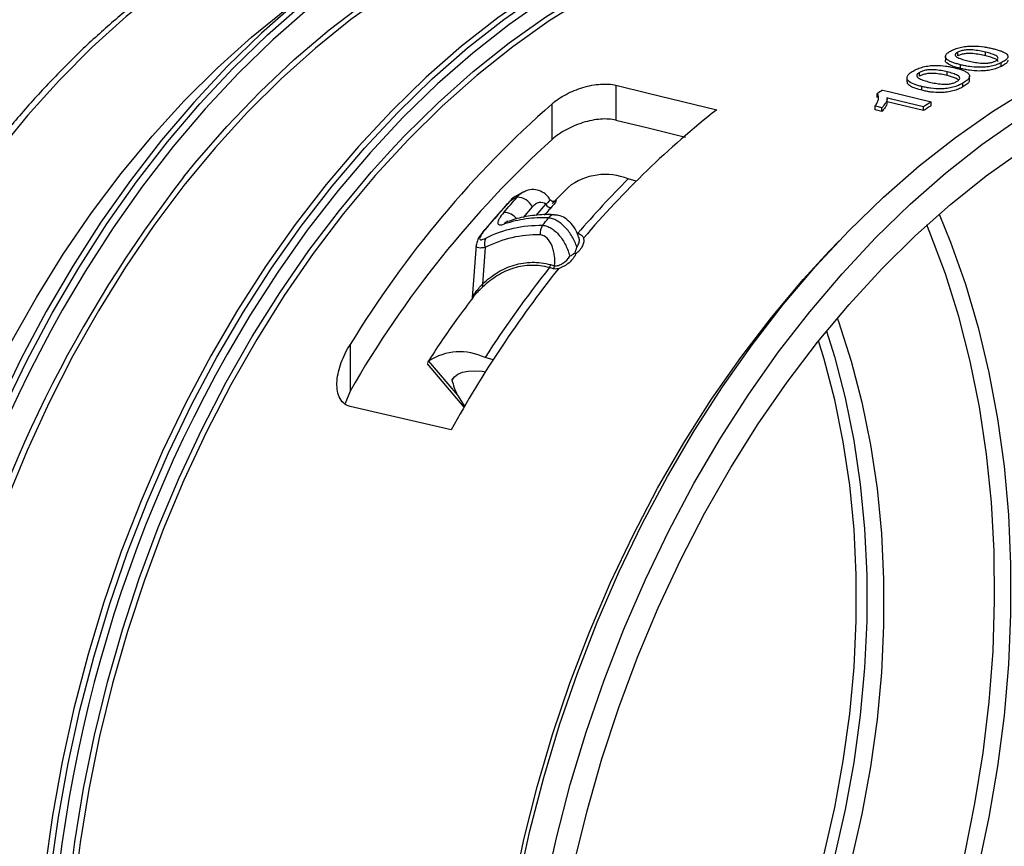
# Model space of a CAD drawing. Units: millimetres. Extents: x 18 to 535, y 13 to 419.
# Drawn here: x 55 to 121, y 336 to 391 of the extents above; entities that cross this region are included whole.
import ezdxf

# ---------------------------------------------------------------- set-up
doc = ezdxf.new("R2010")
doc.units = ezdxf.units.MM
doc.header["$LTSCALE"] = 2
doc.linetypes.add('SLD-Continue', pattern=[0])

msp = doc.modelspace()

# ---------------------------------------------------------------- linework, layer by layer
at = {"color": 7, "linetype": 'SLD-Continue', "lineweight": 25}
for p, q in [((116.614, 388.583), (116.614, 388.339)), ((117.438, 388.632), (117.438, 388.876)), ((119.288, 388.626), (119.288, 388.87)), ((117.612, 387.786), (117.612, 388.031)), ((120.333, 387.928), (120.333, 388.172)), ((114.058, 387.168), (114.058, 386.92)), ((114.881, 387.265), (114.881, 387.512)), ((116.732, 387.309), (116.732, 387.556)), ((118.219, 387.026), (118.219, 387.272)), ((94.687, 386.672), (94.687, 384.346)), ((115.055, 386.332), (115.055, 386.58)), ((117.776, 386.562), (117.776, 386.809)), ((112.073, 385.859), (112.073, 386.11)), ((90.445, 383.057), (90.445, 385.434)), ((111.947, 385.031), (111.947, 385.283)), ((112.736, 385.509), (112.736, 385.76)), ((115.158, 384.981), (115.158, 385.232)), ((115.661, 385.309), (115.661, 385.559)), ((112.392, 384.922), (111.947, 385.031)), ((112.392, 384.922), (112.392, 385.175)), ((96.049, 380.286), (95.511, 380.43)), ((88.516, 379.548), (88.038, 379.261)), ((91.507, 379.872), (90.603, 378.943)), ((85.961, 377.048), (85.966, 377.054)), ((109.536, 376.3), (108.885, 375.616)), ((85.395, 376.015), (85.127, 372.529)), ((85.998, 375.869), (85.811, 373.432)), ((90.336, 374.726), (90.603, 374.655)), ((90.531, 374.453), (90.264, 374.525)), ((85.182, 372.551), (85.142, 372.5)), ((77.009, 369.406), (77.009, 366.303)), ((82.193, 368.251), (82.223, 368.308)), ((82.223, 368.308), (84.144, 366.039)), ((86.523, 368.396), (85.984, 368.54)), ((82.156, 368.14), (82.133, 368.138)), ((82.137, 368.128), (84.584, 365.236)), ((83.907, 367.226), (83.786, 367.038)), ((77.009, 366.303), (76.668, 365.47)), ((84.144, 366.039), (84.647, 365.25))]:
    msp.add_line(p, q, dxfattribs=at)
at = {"color": 8, "linetype": 'SLD-Continue', "lineweight": 25}
for p, q in [((89.386, 378.001), (90.039, 378.745)), ((89.128, 378.569), (88.516, 377.861))]:
    msp.add_line(p, q, dxfattribs=at)
at = {"color": 8, "linetype": 'SLD-Continue', "lineweight": 25, "flags": 128}
for points in [[(112.569, 399.895), (111.535, 400.319), (109.194, 401.119), (106.798, 401.723), (104.355, 402.13), (101.872, 402.337), (99.356, 402.345), (96.817, 402.153), (94.262, 401.762), (91.698, 401.174), (89.135, 400.389), (86.579, 399.41), (84.04, 398.242), (81.525, 396.886), (79.042, 395.348), (76.598, 393.632), (74.202, 391.745), (71.862, 389.69), (69.583, 387.476), (67.374, 385.109), (65.242, 382.597), (63.193, 379.946), (61.234, 377.167), (59.37, 374.267), (57.857, 371.698)], [(79.046, 400.54), (76.559, 399.775), (74.081, 398.816), (71.62, 397.665), (69.184, 396.327), (66.781, 394.806), (64.419, 393.107), (62.107, 391.236), (59.853, 389.2), (57.663, 387.004), (55.546, 384.658), (53.508, 382.168), (51.557, 379.543), (49.698, 376.792), (47.939, 373.924), (46.286, 370.948), (44.743, 367.876), (43.316, 364.718), (42.01, 361.483), (40.829, 358.183), (39.778, 354.83), (38.859, 351.433), (38.077, 348.006), (37.433, 344.56), (36.93, 341.106), (36.569, 337.655), (36.353, 334.221), (36.28, 330.813), (36.353, 327.445), (36.569, 324.126), (36.93, 320.869), (37.433, 317.684), (38.077, 314.583), (38.859, 311.575), (39.778, 308.671), (40.829, 305.881), (42.01, 303.214), (43.316, 300.679), (44.743, 298.285), (46.286, 296.039), (47.939, 293.95), (49.698, 292.025), (51.557, 290.269), (53.508, 288.69), (55.546, 287.292), (56.934, 286.471)], [(65.926, 380.544), (66.685, 381.48), (68.812, 383.933), (71.015, 386.237), (73.287, 388.384), (75.62, 390.366), (78.006, 392.177), (80.439, 393.811), (82.908, 395.263), (85.407, 396.527), (87.927, 397.6), (90.46, 398.477), (92.996, 399.157), (95.529, 399.636), (98.049, 399.914), (100.548, 399.989), (103.017, 399.86), (105.449, 399.53), (105.574, 399.507)], [(127.332, 394.997), (126.982, 395.206), (124.773, 396.389), (122.495, 397.383), (120.154, 398.183), (117.758, 398.787), (115.315, 399.194), (112.832, 399.401), (110.317, 399.409), (107.777, 399.217), (105.222, 398.826), (102.658, 398.237), (100.095, 397.452), (97.539, 396.474), (95, 395.305), (92.485, 393.95), (90.002, 392.412), (87.558, 390.696), (85.163, 388.808), (82.822, 386.754), (80.543, 384.54), (78.335, 382.173), (76.202, 379.66), (74.153, 377.01), (72.194, 374.231), (70.33, 371.331), (68.817, 368.762)], [(79.698, 382.309), (80.606, 383.27), (82.873, 385.507), (85.204, 387.582), (87.593, 389.489), (90.03, 391.221), (92.509, 392.773), (95.021, 394.139), (97.558, 395.316), (100.111, 396.299), (102.673, 397.085), (105.235, 397.671), (107.789, 398.057), (110.325, 398.239), (112.837, 398.219), (115.316, 397.995), (117.754, 397.569), (120.142, 396.942), (122.081, 396.271)], [(49.503, 301.15), (49.478, 301.204), (48.332, 303.93), (47.316, 306.776), (46.433, 309.733), (45.687, 312.789), (45.079, 315.937), (44.613, 319.164), (44.289, 322.46), (44.109, 325.815), (44.073, 329.217), (44.181, 332.654), (44.433, 336.116), (44.828, 339.591), (45.365, 343.067), (46.043, 346.534), (46.857, 349.978), (47.807, 353.389), (48.889, 356.756), (50.099, 360.067), (51.434, 363.312), (52.888, 366.479), (54.457, 369.558), (56.136, 372.539), (57.92, 375.412), (59.801, 378.167), (61.775, 380.795), (63.834, 383.288), (65.972, 385.637), (68.182, 387.835), (70.455, 389.874), (72.786, 391.747), (74.018, 392.654)], [(116.191, 378.088), (116.957, 376.213), (117.942, 373.43), (118.793, 370.538), (119.506, 367.545), (120.08, 364.463), (120.513, 361.302), (120.802, 358.074), (120.946, 354.789), (120.946, 351.46), (120.802, 348.098), (120.513, 344.715), (120.08, 341.323), (119.506, 337.933), (118.793, 334.558), (117.942, 331.21), (116.957, 327.899), (115.842, 324.639), (114.599, 321.439), (113.234, 318.313), (111.752, 315.269), (110.156, 312.32), (108.455, 309.476), (106.652, 306.746), (104.755, 304.14), (102.769, 301.667), (100.703, 299.337), (98.564, 297.156), (96.358, 295.134), (94.094, 293.276), (93.309, 292.681)], [(87.274, 377.432), (87.378, 377.543), (87.501, 377.609)], [(92.967, 293.713), (93.454, 294.087), (95.711, 295.952), (97.908, 297.983), (100.038, 300.171), (102.093, 302.511), (104.067, 304.993), (105.95, 307.608), (107.738, 310.347), (109.424, 313.2), (111.001, 316.158), (112.463, 319.209), (113.807, 322.342), (115.026, 325.546), (116.117, 328.811), (117.076, 332.123), (117.899, 335.471), (118.582, 338.844), (119.125, 342.229), (119.525, 345.615), (119.78, 348.988), (119.889, 352.337), (119.853, 355.649), (119.67, 358.914), (119.343, 362.119), (118.872, 365.253), (118.258, 368.305), (117.504, 371.264), (116.613, 374.118), (115.588, 376.859), (115.379, 377.365)], [(85.966, 377.054), (85.986, 377.072), (86.021, 377.09)], [(108.699, 370.303), (109.229, 368.6), (109.943, 365.86), (110.518, 363.028), (110.951, 360.113), (111.241, 357.128), (111.386, 354.085), (111.386, 350.997), (111.241, 347.876), (110.951, 344.736), (110.518, 341.589), (109.943, 338.448), (109.229, 335.326), (108.379, 332.236), (107.395, 329.19), (106.283, 326.201), (105.047, 323.282), (103.691, 320.444), (102.222, 317.699), (100.645, 315.059), (98.968, 312.533), (97.196, 310.133), (95.337, 307.868), (93.399, 305.748), (91.389, 303.782), (90.712, 303.168)], [(90.583, 303.995), (90.882, 304.269), (92.872, 306.216), (94.79, 308.315), (96.631, 310.557), (98.385, 312.933), (100.046, 315.434), (101.607, 318.048), (103.061, 320.765), (104.403, 323.575), (105.627, 326.465), (106.728, 329.424), (107.702, 332.439), (108.544, 335.498), (109.251, 338.589), (109.82, 341.698), (110.249, 344.814), (110.536, 347.923), (110.679, 351.012), (110.679, 354.069), (110.536, 357.082), (110.249, 360.037), (109.82, 362.923), (109.251, 365.727), (108.544, 368.439), (108.173, 369.652)]]:
    msp.add_lwpolyline(points, dxfattribs=at)
at = {"color": 7, "linetype": 'SLD-Continue', "lineweight": 25, "flags": 128}
for points in [[(91.053, 401.678), (88.476, 400.889), (85.907, 399.905), (83.354, 398.73), (80.826, 397.368), (78.329, 395.821), (75.873, 394.096), (73.464, 392.198), (71.111, 390.133), (68.821, 387.907), (66.6, 385.528), (64.456, 383.002), (62.396, 380.338), (60.427, 377.544), (58.553, 374.628), (56.782, 371.601), (55.119, 368.472), (53.569, 365.25), (52.136, 361.945), (50.826, 358.569), (49.643, 355.131), (48.59, 351.643), (47.671, 348.114), (46.888, 344.558), (46.244, 340.984), (45.741, 337.404), (45.38, 333.829), (45.164, 330.271), (45.091, 326.74), (45.164, 323.248), (45.38, 319.806), (45.741, 316.424), (46.244, 313.114), (46.888, 309.885), (47.671, 306.748), (48.59, 303.712), (49.643, 300.788), (50.826, 297.984), (52.136, 295.31), (53.569, 292.773), (55.119, 290.381), (56.782, 288.143), (58.553, 286.065), (60.427, 284.154), (62.396, 282.415), (64.456, 280.855), (66.6, 279.477), (68.821, 278.288), (71.111, 277.289), (73.464, 276.485), (74.232, 276.268)], [(74.63, 276.162), (73.862, 276.378), (71.509, 277.183), (69.218, 278.181), (66.998, 279.371), (64.854, 280.748), (62.794, 282.309), (60.824, 284.047), (58.951, 285.959), (57.18, 288.037), (55.516, 290.275), (53.966, 292.666), (52.534, 295.203), (51.224, 297.878), (50.04, 300.682), (48.987, 303.606), (48.068, 306.641), (47.285, 309.778), (46.641, 313.007), (46.138, 316.318), (45.778, 319.699), (45.561, 323.142), (45.489, 326.634), (45.561, 330.164), (45.778, 333.723), (46.138, 337.298), (46.641, 340.877), (47.285, 344.451), (48.068, 348.008), (48.987, 351.536), (50.04, 355.025), (51.224, 358.462), (52.534, 361.839), (53.966, 365.143), (55.516, 368.365), (57.18, 371.495), (58.951, 374.522), (60.824, 377.437), (62.794, 380.231), (64.854, 382.895), (66.998, 385.421), (69.218, 387.801), (71.509, 390.027), (73.862, 392.092), (76.27, 393.99), (78.727, 395.715), (81.223, 397.261), (83.752, 398.624), (86.305, 399.799), (88.874, 400.782), (91.451, 401.571)], [(91.92, 398.555), (89.395, 397.779), (86.877, 396.807), (84.377, 395.643), (81.901, 394.29), (79.459, 392.752), (77.058, 391.036), (74.707, 389.146), (72.412, 387.089), (70.183, 384.871), (68.026, 382.501), (65.948, 379.985), (63.956, 377.333), (62.057, 374.553), (60.258, 371.654), (58.563, 368.646), (56.98, 365.539), (55.512, 362.343), (54.166, 359.069), (52.945, 355.728), (51.853, 352.33), (50.895, 348.888), (50.072, 345.412), (49.389, 341.915), (48.847, 338.407), (48.448, 334.9), (48.194, 331.407), (48.085, 327.938), (48.121, 324.505), (48.303, 321.12), (48.63, 317.794), (49.1, 314.538), (49.713, 311.362), (50.466, 308.277), (51.357, 305.294), (52.382, 302.422), (53.539, 299.672), (54.824, 297.051), (56.231, 294.569), (57.757, 292.234), (59.397, 290.054), (61.145, 288.035), (62.995, 286.186), (64.941, 284.511), (66.976, 283.017), (69.095, 281.708), (71.289, 280.589), (72.533, 280.053)], [(102.013, 398.741), (99.436, 397.952), (96.867, 396.969), (94.315, 395.794), (91.786, 394.431), (89.29, 392.885), (86.833, 391.16), (84.425, 389.262), (82.071, 387.197), (79.781, 384.971), (77.56, 382.591), (75.417, 380.065), (73.357, 377.401), (71.387, 374.607), (69.513, 371.692), (67.742, 368.665), (66.079, 365.536), (64.529, 362.314), (63.096, 359.009), (61.786, 355.633), (60.603, 352.195), (59.55, 348.706), (58.631, 345.178), (57.848, 341.622), (57.204, 338.048), (56.701, 334.468), (56.34, 330.893), (56.124, 327.335), (56.051, 323.804), (56.124, 320.312), (56.34, 316.87), (56.701, 313.488), (57.204, 310.177), (57.848, 306.949), (58.631, 303.811), (59.55, 300.776), (60.603, 297.852), (61.786, 295.048), (63.096, 292.373), (64.529, 289.836), (66.079, 287.445), (67.742, 285.207), (69.513, 283.129), (71.387, 281.217), (73.357, 279.479), (75.417, 277.918), (77.56, 276.541), (79.781, 275.351), (82.071, 274.353), (84.425, 273.548), (85.192, 273.332)], [(85.59, 273.225), (84.822, 273.442), (82.469, 274.246), (80.178, 275.245), (77.958, 276.435), (75.814, 277.812), (73.754, 279.372), (71.784, 281.111), (69.911, 283.022), (68.14, 285.1), (66.476, 287.338), (64.926, 289.73), (63.494, 292.267), (62.184, 294.941), (61.001, 297.745), (59.948, 300.67), (59.028, 303.705), (58.245, 306.842), (57.601, 310.071), (57.098, 313.381), (56.738, 316.763), (56.521, 320.205), (56.449, 323.697), (56.521, 327.228), (56.738, 330.786), (57.098, 334.361), (57.601, 337.941), (58.245, 341.515), (59.028, 345.072), (59.948, 348.6), (61.001, 352.088), (62.184, 355.526), (63.494, 358.903), (64.926, 362.207), (66.476, 365.429), (68.14, 368.559), (69.911, 371.586), (71.784, 374.501), (73.754, 377.295), (75.814, 379.959), (77.958, 382.485), (80.178, 384.864), (82.469, 387.09), (84.822, 389.156), (87.231, 391.054), (89.687, 392.778), (92.183, 394.325), (94.712, 395.687), (97.265, 396.862), (99.834, 397.846), (102.411, 398.635)], [(102.853, 396.8), (100.301, 396.017), (97.757, 395.038), (95.23, 393.866), (92.728, 392.504), (90.259, 390.959), (87.831, 389.233), (85.452, 387.334), (83.129, 385.267), (80.871, 383.038), (78.685, 380.656), (76.578, 378.128), (74.556, 375.462), (72.626, 372.668), (70.796, 369.753), (69.069, 366.727), (67.453, 363.602), (65.953, 360.385), (64.572, 357.089), (63.317, 353.724), (62.19, 350.3), (61.197, 346.83), (60.339, 343.324), (59.619, 339.794), (59.041, 336.251), (58.606, 332.706), (58.315, 329.172), (58.169, 325.661), (58.169, 322.182), (58.315, 318.748), (58.606, 315.37), (59.041, 312.059), (59.619, 308.826), (60.339, 305.681), (61.197, 302.635), (62.19, 299.697), (63.317, 296.877), (64.572, 294.184), (65.953, 291.628), (67.453, 289.216), (69.069, 286.956), (70.796, 284.855), (72.626, 282.922), (74.556, 281.161), (76.578, 279.578), (78.685, 278.179), (80.871, 276.969), (83.129, 275.95), (85.452, 275.127), (85.819, 275.017)], [(134.285, 390.336), (136.872, 390.93), (139.451, 391.325), (142.014, 391.519), (144.552, 391.511), (147.058, 391.301), (149.524, 390.891), (151.942, 390.281), (154.304, 389.474), (156.603, 388.471), (158.832, 387.277), (160.984, 385.895), (163.052, 384.328), (165.03, 382.583), (166.91, 380.664), (168.688, 378.578), (170.358, 376.331), (171.914, 373.931), (173.352, 371.384), (174.667, 368.699), (175.855, 365.884), (176.912, 362.949), (177.835, 359.902), (178.621, 356.753), (179.267, 353.511), (179.772, 350.188), (180.134, 346.794), (180.351, 343.338), (180.424, 339.833), (180.351, 336.288), (180.134, 332.716), (179.772, 329.128), (179.267, 325.534), (178.621, 321.946), (177.835, 318.376), (176.912, 314.834), (175.855, 311.333), (174.667, 307.881), (173.352, 304.492), (171.914, 301.175), (170.358, 297.94), (168.688, 294.799), (166.91, 291.76), (165.03, 288.834), (163.052, 286.029), (160.984, 283.355), (158.832, 280.819), (156.603, 278.43), (154.304, 276.196), (151.942, 274.123), (149.524, 272.217), (147.058, 270.486), (144.552, 268.934), (142.014, 267.566), (139.451, 266.386), (136.872, 265.399), (134.285, 264.607), (131.698, 264.013), (129.119, 263.618), (126.557, 263.425), (124.018, 263.432), (121.512, 263.642), (119.046, 264.052), (116.629, 264.662), (114.266, 265.469), (111.967, 266.472), (109.738, 267.666), (107.586, 269.049), (105.518, 270.615), (103.541, 272.36), (101.66, 274.279), (99.882, 276.365), (98.212, 278.612), (96.656, 281.012), (95.218, 283.559), (93.903, 286.244), (92.716, 289.059), (91.659, 291.994), (90.736, 295.041), (89.95, 298.19), (89.303, 301.432), (88.798, 304.755), (88.437, 308.15), (88.219, 311.605), (88.146, 315.11), (88.219, 318.655), (88.437, 322.227), (88.798, 325.815), (89.303, 329.409), (89.95, 332.997), (90.736, 336.567), (91.659, 340.109), (92.716, 343.611), (93.903, 347.062), (95.218, 350.451), (96.656, 353.768), (98.212, 357.003), (99.882, 360.144), (101.66, 363.183), (103.541, 366.109), (105.518, 368.914), (107.586, 371.589), (109.738, 374.124), (111.967, 376.513), (114.266, 378.747), (116.629, 380.821), (119.046, 382.726), (121.512, 384.457), (124.018, 386.01), (126.557, 387.377), (129.119, 388.557), (131.698, 389.544), (134.285, 390.336)], [(115.632, 264.918), (114.861, 265.135), (112.499, 265.943), (110.199, 266.945), (107.97, 268.14), (105.818, 269.522), (103.75, 271.089), (101.773, 272.834), (99.892, 274.753), (98.114, 276.839), (96.445, 279.085), (94.888, 281.486), (93.451, 284.033), (92.136, 286.718), (90.948, 289.532), (89.891, 292.468), (88.968, 295.515), (88.182, 298.664), (87.535, 301.905), (87.031, 305.229), (86.669, 308.623), (86.451, 312.079), (86.379, 315.584), (86.451, 319.128), (86.669, 322.7), (87.031, 326.289), (87.535, 329.883), (88.182, 333.47), (88.968, 337.041), (89.891, 340.582), (90.948, 344.084), (92.136, 347.535), (93.451, 350.925), (94.888, 354.242), (96.445, 357.476), (98.114, 360.618), (99.892, 363.657), (101.773, 366.583), (103.75, 369.388), (105.818, 372.062), (107.97, 374.598), (110.199, 376.987), (112.499, 379.221), (114.861, 381.294), (117.279, 383.199), (119.745, 384.931), (122.251, 386.483), (124.789, 387.851), (127.351, 389.031), (129.93, 390.018), (132.517, 390.81)], [(134.285, 388.168), (136.828, 388.751), (139.363, 389.133), (141.882, 389.315), (144.375, 389.294), (146.836, 389.072), (149.255, 388.649), (151.626, 388.027), (153.941, 387.207), (156.191, 386.192), (158.369, 384.986), (160.47, 383.592), (162.484, 382.014), (164.407, 380.26), (166.232, 378.332), (167.952, 376.239), (169.563, 373.987), (171.058, 371.583), (172.434, 369.036), (173.685, 366.352), (174.807, 363.542), (175.798, 360.615), (176.653, 357.579), (177.369, 354.445), (177.946, 351.223), (178.379, 347.923), (178.669, 344.557), (178.815, 341.135), (178.815, 337.668), (178.669, 334.168), (178.379, 330.647), (177.946, 327.115), (177.369, 323.584), (176.653, 320.066), (175.798, 316.572), (174.807, 313.113), (173.685, 309.702), (172.434, 306.348), (171.058, 303.063), (169.563, 299.858), (167.952, 296.743), (166.232, 293.728), (164.407, 290.824), (162.484, 288.038), (160.47, 285.382), (158.369, 282.862), (156.191, 280.489), (153.941, 278.268), (151.626, 276.208), (149.255, 274.315), (146.836, 272.596), (144.375, 271.055), (141.882, 269.699), (139.363, 268.531), (136.828, 267.555), (134.285, 266.775), (131.742, 266.192), (129.207, 265.81), (126.689, 265.628), (124.195, 265.649), (121.735, 265.871), (119.315, 266.294), (116.944, 266.916), (114.63, 267.736), (112.38, 268.751), (110.201, 269.958), (108.101, 271.352), (106.086, 272.929), (104.163, 274.684), (102.339, 276.611), (100.618, 278.704), (99.008, 280.956), (97.512, 283.36), (96.137, 285.907), (94.886, 288.591), (93.763, 291.401), (92.773, 294.329), (91.918, 297.364), (91.201, 300.499), (90.625, 303.721), (90.191, 307.02), (89.901, 310.386), (89.756, 313.808), (89.756, 317.275), (89.901, 320.775), (90.191, 324.296), (90.625, 327.828), (91.201, 331.359), (91.918, 334.877), (92.773, 338.371), (93.763, 341.83), (94.886, 345.241), (96.137, 348.595), (97.512, 351.88), (99.008, 355.085), (100.618, 358.2), (102.339, 361.215), (104.163, 364.119), (106.086, 366.905), (108.101, 369.561), (110.201, 372.081), (112.38, 374.454), (114.63, 376.675), (116.944, 378.735), (119.315, 380.628), (121.735, 382.347), (124.195, 383.888), (126.689, 385.244), (129.207, 386.412), (131.742, 387.388), (134.285, 388.168)], [(94.687, 386.672), (96.83, 386.152), (101.405, 385.043)], [(112.434, 386.344), (112.843, 386.245), (115.661, 385.559)], [(112.392, 385.175), (112.171, 385.228), (111.947, 385.283)], [(115.158, 385.232), (113.032, 385.749), (112.727, 385.823)], [(115.158, 384.981), (113.767, 385.319), (112.736, 385.57)], [(94.687, 384.346), (96.839, 383.825), (99.322, 383.223)], [(60.163, 304.961), (59.994, 305.612), (59.272, 308.769), (58.691, 312.015), (58.254, 315.339), (57.962, 318.73), (57.816, 322.177), (57.816, 325.669), (57.962, 329.195), (58.254, 332.742), (58.691, 336.3), (59.272, 339.857), (59.994, 343.401), (60.855, 346.921), (61.853, 350.405), (62.983, 353.841), (64.244, 357.22), (65.629, 360.529), (67.136, 363.757), (68.758, 366.895), (70.491, 369.932), (72.329, 372.859), (74.266, 375.664), (76.296, 378.34), (78.411, 380.878), (79.698, 382.309)], [(87.612, 378.933), (87.634, 378.952), (87.671, 378.971)], [(88.218, 298.474), (88.18, 298.632), (87.5, 301.81), (86.961, 305.073), (86.565, 308.411), (86.312, 311.811), (86.203, 315.265), (86.239, 318.76), (86.42, 322.285), (86.745, 325.83), (87.213, 329.382), (87.823, 332.93), (88.572, 336.464), (89.458, 339.971), (90.479, 343.441), (91.631, 346.862), (92.91, 350.223), (94.312, 353.514), (95.833, 356.724), (97.468, 359.843), (99.212, 362.86), (101.059, 365.767), (103.003, 368.553), (105.038, 371.211), (107.158, 373.731), (108.885, 375.616)], [(109.412, 371.162), (109.493, 370.936), (110.343, 368.301), (111.057, 365.562), (111.632, 362.729), (112.065, 359.814), (112.355, 356.829), (112.5, 353.786), (112.5, 350.698), (112.355, 347.578), (112.065, 344.438), (111.632, 341.29), (111.057, 338.149), (110.343, 335.027), (109.493, 331.937), (108.509, 328.892), (107.397, 325.903), (106.161, 322.984), (104.805, 320.146), (103.336, 317.401), (101.759, 314.76), (100.082, 312.235), (98.31, 309.835), (96.451, 307.57), (94.513, 305.45), (92.503, 303.483), (90.901, 302.068)], [(83.786, 367.038), (83.944, 367.267), (84.177, 367.445), (84.482, 367.571), (84.855, 367.643), (85.294, 367.662), (85.793, 367.627), (86.014, 367.597)], [(83.727, 363.731), (79.41, 364.733), (77.009, 365.29)]]:
    msp.add_lwpolyline(points, dxfattribs=at)
at = {"color": 7, "linetype": 'SLD-Continue', "lineweight": 25}
for centre, radius, start, end in [((139.612, 344.066), 50.26, 122.73511, 123.22545), ((136.752, 332.974), 69.974, 131.43527, 148.62447), ((142.899, 343.156), 50.398, 122.71515, 123.39731), ((142.875, 343.047), 50.266, 122.77912, 123.46358), ((140.083, 336.078), 62.399, 128.30612, 139.63351), ((136.947, 332.003), 69.059, 132.32863, 150.21867), ((93.988, 376.715), 4.015, 67.71068, 128.16754), ((134.476, 327.425), 86.722, 142.22793, 187.92611), ((142.606, 333.36), 66.585, 135.01498, 139.26204), ((88.099, 378.081), 1.138, 25.34988, 89.25293), ((90.363, 378.879), 0.351, 202.55039, 273.55519), ((90.606, 376.807), 0.957, 145.93092, 185.88603), ((86.693, 376.146), 0.748, 152.40663, 201.77136), ((89.984, 374.739), 0.352, 322.55154, 357.9409), ((152.707, 325.576), 78.829, 141.6775, 151.0516), ((150.181, 327.159), 76.378, 141.67276, 147.19434), ((90.252, 374.667), 0.352, 322.55154, 357.9409), ((85.644, 373.323), 0.2, 334.53478, 33.03293), ((138.448, 326.39), 92.454, 150.65524, 181.86681), ((84.311, 365.056), 3.864, 64.35067, 122.70906), ((149.408, 323.453), 92.454, 150.65524, 181.86681), ((88.42, 368.134), 4.762, 193.30251, 206.10426)]:
    msp.add_arc(centre, radius, start, end, dxfattribs=at)
at = {"color": 8, "linetype": 'SLD-Continue', "lineweight": 25}
for centre, radius, start, end in [((87.221, 377.085), 1.117, 38.28218, 89.31478), ((90.602, 377.572), 0.473, 88.78706, 146.69032)]:
    msp.add_arc(centre, radius, start, end, dxfattribs=at)
at = {"color": 7, "linetype": 'SLD-Continue', "lineweight": 25}
for points, knots in [([(87.591, 401.642), (87.253, 401.652), (86.134, 401.686), (84.209, 401.553), (81.826, 401.247), (79.433, 400.752), (77.039, 400.081), (74.651, 399.233), (72.276, 398.21), (69.921, 397.016), (67.595, 395.653), (65.304, 394.128), (63.056, 392.443), (60.857, 390.605), (58.715, 388.619), (56.636, 386.492), (54.627, 384.23), (52.693, 381.841), (50.84, 379.332), (49.074, 376.71), (47.399, 373.985), (45.822, 371.164), (44.346, 368.255), (42.975, 365.268), (41.714, 362.211), (40.567, 359.095), (39.536, 355.927), (38.625, 352.718), (37.837, 349.478), (37.174, 346.215), (36.638, 342.94), (36.23, 339.663), (35.953, 336.393), (35.806, 333.14), (35.791, 329.914), (35.908, 326.725), (36.156, 323.581), (36.536, 320.494), (37.045, 317.471), (37.684, 314.523), (38.451, 311.657), (39.342, 308.884), (40.357, 306.211), (41.492, 303.648), (42.743, 301.202), (44.108, 298.881), (45.582, 296.693), (47.16, 294.644), (48.837, 292.743), (50.607, 290.995), (52.464, 289.401), (54.408, 287.985), (55.86, 287.035), (56.683, 286.61), (56.81, 286.544)], [0, 0, 0, 0, 0.008417, 0.02789, 0.047397, 0.066945, 0.086535, 0.106168, 0.12584, 0.145548, 0.165287, 0.18505, 0.204832, 0.224629, 0.244436, 0.264249, 0.284066, 0.303884, 0.3237, 0.343515, 0.363328, 0.383138, 0.402945, 0.42275, 0.442553, 0.462355, 0.482155, 0.501955, 0.521756, 0.541557, 0.561359, 0.581164, 0.600971, 0.620782, 0.640596, 0.660414, 0.680237, 0.700064, 0.719894, 0.739728, 0.759565, 0.779401, 0.799234, 0.819062, 0.838881, 0.858684, 0.878468, 0.898226, 0.917952, 0.93764, 0.957286, 0.976888, 0.996444, 1, 1, 1, 1]), ([(117.022, 388.979), (117.07, 389.002), (117.118, 389.025), (117.22, 389.068), (117.273, 389.088), (117.441, 389.147), (117.564, 389.182), (117.821, 389.235), (117.957, 389.255), (118.223, 389.279), (118.356, 389.283), (118.736, 389.279), (118.969, 389.256), (119.293, 389.208), (119.397, 389.189), (119.598, 389.149), (119.695, 389.127), (119.791, 389.104)], [0, 0, 0, 0, 0.0625, 0.0625, 0.125, 0.125, 0.25, 0.25, 0.375, 0.375, 0.5, 0.5, 0.75, 0.75, 0.875, 0.875, 1, 1, 1, 1]), ([(117.612, 388.031), (117.52, 388.055), (117.429, 388.078), (117.257, 388.129), (117.175, 388.156), (117.021, 388.214), (116.949, 388.245), (116.819, 388.314), (116.76, 388.351), (116.67, 388.434), (116.637, 388.478), (116.608, 388.574), (116.612, 388.625), (116.665, 388.73), (116.713, 388.783), (116.812, 388.859), (116.849, 388.884), (116.931, 388.933), (116.976, 388.956), (117.022, 388.979)], [0, 0, 0, 0, 0.125, 0.125, 0.25, 0.25, 0.375, 0.375, 0.5, 0.5, 0.625, 0.625, 0.75, 0.75, 0.875, 0.875, 0.9375, 0.9375, 1, 1, 1, 1]), ([(117.438, 388.876), (117.408, 388.86), (117.378, 388.844), (117.331, 388.811), (117.312, 388.793), (117.269, 388.741), (117.26, 388.707), (117.275, 388.643), (117.296, 388.613), (117.357, 388.558), (117.396, 388.534), (117.532, 388.465), (117.639, 388.426), (117.868, 388.355), (117.991, 388.323), (118.115, 388.292)], [0, 0, 0, 0, 0.0625, 0.0625, 0.125, 0.125, 0.25, 0.25, 0.375, 0.375, 0.5, 0.5, 0.75, 0.75, 1, 1, 1, 1]), ([(119.288, 388.87), (119.158, 388.901), (119.026, 388.931), (118.745, 388.983), (118.6, 389.006), (118.359, 389.025), (118.275, 389.029), (118.103, 389.029), (118.011, 389.024), (117.83, 389.002), (117.74, 388.984), (117.617, 388.948), (117.577, 388.935), (117.504, 388.906), (117.471, 388.891), (117.438, 388.876)], [0, 0, 0, 0, 0.25, 0.25, 0.5, 0.5, 0.625, 0.625, 0.75, 0.75, 0.875, 0.875, 0.9375, 0.9375, 1, 1, 1, 1]), ([(119.288, 388.626), (119.158, 388.657), (119.026, 388.687), (118.745, 388.739), (118.6, 388.762), (118.359, 388.781), (118.275, 388.785), (118.102, 388.785), (118.011, 388.78), (117.83, 388.758), (117.74, 388.74), (117.617, 388.704), (117.577, 388.691), (117.504, 388.662), (117.471, 388.647), (117.438, 388.632)], [0, 0, 0, 0, 0.25, 0.25, 0.5, 0.5, 0.625, 0.625, 0.75, 0.75, 0.875, 0.875, 0.9375, 0.9375, 1, 1, 1, 1]), ([(119.915, 388.275), (119.945, 388.291), (119.976, 388.307), (120.028, 388.34), (120.05, 388.357), (120.104, 388.41), (120.122, 388.445), (120.121, 388.51), (120.105, 388.541), (120.051, 388.598), (120.012, 388.623), (119.88, 388.693), (119.771, 388.733), (119.539, 388.805), (119.415, 388.838), (119.288, 388.87)], [0, 0, 0, 0, 0.0625, 0.0625, 0.125, 0.125, 0.25, 0.25, 0.375, 0.375, 0.5, 0.5, 0.75, 0.75, 1, 1, 1, 1]), ([(120.115, 388.231), (120.111, 388.257), (120.101, 388.331), (119.844, 388.48), (119.521, 388.565), (119.288, 388.626)], [0, 0, 0, 0, 0.1371374, 0.3787572, 1, 1, 1, 1]), ([(119.791, 389.104), (119.884, 389.081), (119.976, 389.057), (120.151, 389.006), (120.234, 388.978), (120.389, 388.92), (120.462, 388.889), (120.591, 388.821), (120.647, 388.783), (120.733, 388.703), (120.763, 388.659), (120.782, 388.566), (120.771, 388.517), (120.706, 388.416), (120.651, 388.366), (120.546, 388.291), (120.508, 388.267), (120.424, 388.219), (120.378, 388.196), (120.333, 388.172)], [0, 0, 0, 0, 0.125, 0.125, 0.25, 0.25, 0.375, 0.375, 0.5, 0.5, 0.625, 0.625, 0.75, 0.75, 0.875, 0.875, 0.9375, 0.9375, 1, 1, 1, 1]), ([(114.465, 387.616), (114.513, 387.642), (114.561, 387.668), (114.662, 387.719), (114.715, 387.743), (114.881, 387.812), (115.004, 387.854), (115.26, 387.921), (115.395, 387.947), (115.661, 387.981), (115.794, 387.99), (116.175, 387.996), (116.41, 387.977), (116.735, 387.932), (116.839, 387.915), (117.041, 387.875), (117.138, 387.853), (117.235, 387.831)], [0, 0, 0, 0, 0.0625, 0.0625, 0.125, 0.125, 0.25, 0.25, 0.375, 0.375, 0.5, 0.5, 0.75, 0.75, 0.875, 0.875, 1, 1, 1, 1]), ([(117.612, 387.786), (117.437, 387.832), (117.09, 387.924), (116.749, 388.099), (116.597, 388.249), (116.622, 388.328), (116.625, 388.338)], [0, 0, 0, 0, 0.358269, 0.712954, 0.96174, 1, 1, 1, 1]), ([(117.235, 387.831), (117.328, 387.807), (117.421, 387.783), (117.595, 387.73), (117.679, 387.702), (117.835, 387.642), (117.908, 387.609), (118.036, 387.536), (118.093, 387.496), (118.178, 387.408), (118.207, 387.36), (118.225, 387.257), (118.213, 387.202), (118.148, 387.088), (118.093, 387.031), (117.988, 386.946), (117.95, 386.918), (117.867, 386.863), (117.821, 386.836), (117.776, 386.809)], [0, 0, 0, 0, 0.125, 0.125, 0.25, 0.25, 0.375, 0.375, 0.5, 0.5, 0.625, 0.625, 0.75, 0.75, 0.875, 0.875, 0.9375, 0.9375, 1, 1, 1, 1]), ([(120.333, 388.172), (120.285, 388.15), (120.238, 388.127), (120.137, 388.084), (120.084, 388.064), (119.918, 388.005), (119.795, 387.97), (119.541, 387.914), (119.407, 387.893), (119.146, 387.868), (119.016, 387.862), (118.646, 387.863), (118.418, 387.884), (118.1, 387.93), (117.998, 387.948), (117.801, 387.987), (117.706, 388.009), (117.612, 388.031)], [0, 0, 0, 0, 0.0625, 0.0625, 0.125, 0.125, 0.25, 0.25, 0.375, 0.375, 0.5, 0.5, 0.75, 0.75, 0.875, 0.875, 1, 1, 1, 1]), ([(120.333, 387.928), (120.285, 387.906), (120.238, 387.883), (120.137, 387.84), (120.084, 387.819), (119.918, 387.761), (119.795, 387.725), (119.541, 387.669), (119.407, 387.648), (119.146, 387.623), (119.016, 387.617), (118.646, 387.618), (118.418, 387.639), (118.1, 387.685), (117.998, 387.703), (117.801, 387.742), (117.706, 387.764), (117.612, 387.786)], [0, 0, 0, 0, 0.0625, 0.0625, 0.125, 0.125, 0.25, 0.25, 0.375, 0.375, 0.5, 0.5, 0.75, 0.75, 0.875, 0.875, 1, 1, 1, 1]), ([(118.115, 388.292), (118.241, 388.262), (118.37, 388.232), (118.642, 388.182), (118.783, 388.16), (119.015, 388.142), (119.095, 388.137), (119.261, 388.136), (119.348, 388.138), (119.523, 388.157), (119.613, 388.173), (119.736, 388.205), (119.775, 388.217), (119.849, 388.245), (119.882, 388.26), (119.915, 388.275)], [0, 0, 0, 0, 0.25, 0.25, 0.5, 0.5, 0.625, 0.625, 0.75, 0.75, 0.875, 0.875, 0.9375, 0.9375, 1, 1, 1, 1]), ([(120.759, 388.335), (120.761, 388.305), (120.766, 388.226), (120.614, 388.081), (120.428, 387.98), (120.333, 387.928)], [0, 0, 0, 0, 0.224841, 0.605547, 1, 1, 1, 1]), ([(115.055, 386.58), (114.963, 386.604), (114.871, 386.628), (114.697, 386.68), (114.614, 386.708), (114.38, 386.8), (114.24, 386.873), (114.108, 387.007), (114.077, 387.057), (114.052, 387.161), (114.057, 387.218), (114.112, 387.334), (114.16, 387.392), (114.259, 387.479), (114.295, 387.507), (114.376, 387.562), (114.421, 387.589), (114.465, 387.616)], [0, 0, 0, 0, 0.125, 0.125, 0.25, 0.25, 0.5, 0.5, 0.625, 0.625, 0.75, 0.75, 0.875, 0.875, 0.9375, 0.9375, 1, 1, 1, 1]), ([(114.881, 387.512), (114.851, 387.494), (114.822, 387.475), (114.775, 387.438), (114.756, 387.418), (114.713, 387.359), (114.704, 387.321), (114.718, 387.25), (114.739, 387.217), (114.799, 387.158), (114.838, 387.132), (114.974, 387.06), (115.082, 387.019), (115.31, 386.946), (115.434, 386.914), (115.558, 386.883)], [0, 0, 0, 0, 0.0625, 0.0625, 0.125, 0.125, 0.25, 0.25, 0.375, 0.375, 0.5, 0.5, 0.75, 0.75, 1, 1, 1, 1]), ([(116.732, 387.556), (116.601, 387.587), (116.469, 387.617), (116.187, 387.667), (116.041, 387.688), (115.8, 387.703), (115.716, 387.704), (115.543, 387.7), (115.451, 387.691), (115.271, 387.662), (115.181, 387.639), (115.059, 387.597), (115.019, 387.581), (114.947, 387.547), (114.914, 387.529), (114.881, 387.512)], [0, 0, 0, 0, 0.25, 0.25, 0.5, 0.5, 0.625, 0.625, 0.75, 0.75, 0.875, 0.875, 0.9375, 0.9375, 1, 1, 1, 1]), ([(116.732, 387.309), (116.601, 387.341), (116.469, 387.371), (116.187, 387.421), (116.041, 387.442), (115.8, 387.456), (115.716, 387.458), (115.543, 387.453), (115.451, 387.445), (115.271, 387.415), (115.181, 387.393), (115.059, 387.35), (115.019, 387.334), (114.947, 387.3), (114.914, 387.283), (114.881, 387.265)], [0, 0, 0, 0, 0.25, 0.25, 0.5, 0.5, 0.625, 0.625, 0.75, 0.75, 0.875, 0.875, 0.9375, 0.9375, 1, 1, 1, 1]), ([(117.358, 386.912), (117.389, 386.93), (117.419, 386.949), (117.47, 386.986), (117.492, 387.005), (117.546, 387.064), (117.565, 387.103), (117.566, 387.214), (117.502, 387.274), (117.327, 387.374), (117.218, 387.416), (116.984, 387.491), (116.859, 387.524), (116.732, 387.556)], [0, 0, 0, 0, 0.0625, 0.0625, 0.125, 0.125, 0.25, 0.25, 0.5, 0.5, 0.75, 0.75, 1, 1, 1, 1]), ([(117.493, 387.019), (117.426, 387.062), (117.236, 387.186), (116.931, 387.261), (116.732, 387.309)], [0, 0, 0, 0, 0.348081, 1, 1, 1, 1]), ([(90.445, 385.434), (90.712, 385.666), (91.024, 385.877), (91.552, 386.157), (91.734, 386.242), (92.109, 386.395), (92.304, 386.463), (92.698, 386.58), (92.895, 386.627), (93.285, 386.7), (93.482, 386.725), (93.858, 386.751), (94.037, 386.753), (94.379, 386.731), (94.541, 386.707), (94.687, 386.672)], [0, 0, 0, 0, 0.25, 0.25, 0.375, 0.375, 0.5, 0.5, 0.625, 0.625, 0.75, 0.75, 0.875, 0.875, 1, 1, 1, 1]), ([(115.055, 386.332), (114.773, 386.413), (114.376, 386.526), (114.08, 386.752), (114.079, 386.872), (114.079, 386.92)], [0, 0, 0, 0, 0.593872, 0.835474, 1, 1, 1, 1]), ([(117.776, 386.809), (117.729, 386.783), (117.682, 386.757), (117.582, 386.707), (117.53, 386.683), (117.365, 386.614), (117.242, 386.571), (116.99, 386.503), (116.856, 386.476), (116.596, 386.44), (116.465, 386.431), (116.094, 386.421), (115.865, 386.438), (115.546, 386.481), (115.444, 386.498), (115.245, 386.536), (115.15, 386.558), (115.055, 386.58)], [0, 0, 0, 0, 0.0625, 0.0625, 0.125, 0.125, 0.25, 0.25, 0.375, 0.375, 0.5, 0.5, 0.75, 0.75, 0.875, 0.875, 1, 1, 1, 1]), ([(117.776, 386.562), (117.729, 386.536), (117.682, 386.51), (117.582, 386.46), (117.53, 386.436), (117.365, 386.366), (117.242, 386.324), (116.99, 386.255), (116.856, 386.228), (116.596, 386.192), (116.466, 386.183), (116.094, 386.172), (115.865, 386.19), (115.546, 386.232), (115.444, 386.249), (115.245, 386.288), (115.15, 386.31), (115.055, 386.332)], [0, 0, 0, 0, 0.0625, 0.0625, 0.125, 0.125, 0.25, 0.25, 0.375, 0.375, 0.5, 0.5, 0.75, 0.75, 0.875, 0.875, 1, 1, 1, 1]), ([(115.558, 386.883), (115.685, 386.852), (115.814, 386.823), (116.087, 386.774), (116.228, 386.754), (116.461, 386.74), (116.541, 386.737), (116.708, 386.74), (116.795, 386.745), (116.969, 386.771), (117.059, 386.791), (117.181, 386.83), (117.22, 386.845), (117.293, 386.877), (117.326, 386.895), (117.358, 386.912)], [0, 0, 0, 0, 0.25, 0.25, 0.5, 0.5, 0.625, 0.625, 0.75, 0.75, 0.875, 0.875, 0.9375, 0.9375, 1, 1, 1, 1]), ([(118.202, 387.026), (118.204, 386.994), (118.21, 386.905), (118.058, 386.74), (117.871, 386.622), (117.776, 386.562)], [0, 0, 0, 0, 0.22267, 0.603438, 1, 1, 1, 1]), ([(111.947, 385.283), (111.994, 385.358), (112.039, 385.433), (112.109, 385.581), (112.137, 385.654), (112.167, 385.794), (112.17, 385.862), (112.153, 385.959), (112.143, 385.991), (112.115, 386.052), (112.094, 386.081), (112.073, 386.11)], [0, 0, 0, 0, 0.25, 0.25, 0.5, 0.5, 0.75, 0.75, 0.875, 0.875, 1, 1, 1, 1]), ([(112.727, 385.823), (112.733, 385.799), (112.737, 385.774), (112.733, 385.724), (112.727, 385.698), (112.702, 385.619), (112.675, 385.564), (112.576, 385.399), (112.487, 385.287), (112.392, 385.175)], [0, 0, 0, 0, 0.125, 0.125, 0.25, 0.25, 0.5, 0.5, 1, 1, 1, 1]), ([(112.716, 385.51), (112.712, 385.452), (112.703, 385.331), (112.561, 385.13), (112.449, 384.992), (112.392, 384.922)], [0, 0, 0, 0, 0.31211, 0.653914, 1, 1, 1, 1]), ([(94.687, 384.346), (94.54, 384.382), (94.381, 384.405), (94.041, 384.426), (93.856, 384.424), (93.48, 384.395), (93.288, 384.368), (92.893, 384.291), (92.694, 384.241), (92.303, 384.12), (92.108, 384.049), (91.73, 383.89), (91.549, 383.802), (91.2, 383.611), (91.032, 383.507), (90.722, 383.29), (90.578, 383.176), (90.445, 383.057)], [0, 0, 0, 0, 0.125, 0.125, 0.25, 0.25, 0.375, 0.375, 0.5, 0.5, 0.625, 0.625, 0.75, 0.75, 0.875, 0.875, 1, 1, 1, 1]), ([(90.323, 379.027), (90.271, 379.112), (90.136, 379.332), (89.798, 379.582), (89.342, 379.736), (88.886, 379.724), (88.629, 379.596), (88.521, 379.542)], [0, 0, 0, 0, 0.14096, 0.368809, 0.591825, 0.828985, 1, 1, 1, 1]), ([(87.616, 378.929), (87.551, 378.859), (86.986, 378.262), (86.448, 377.613), (85.973, 377.039)], [0, 0, 0, 0, 0.116425, 1, 1, 1, 1]), ([(88.029, 379.277), (87.9, 379.196), (87.748, 379.1), (87.637, 378.951), (87.619, 378.928)], [0, 0, 0, 0, 0.842713, 1, 1, 1, 1]), ([(90.039, 378.745), (89.906, 378.845), (89.745, 378.886), (89.503, 378.839), (89.422, 378.806), (89.268, 378.708), (89.195, 378.645), (89.128, 378.569)], [0, 0, 0, 0, 0.5, 0.5, 0.75, 0.75, 1, 1, 1, 1]), ([(90.451, 378.789), (90.454, 378.792), (90.515, 378.855), (90.582, 378.915), (90.631, 378.952), (90.632, 378.95), (90.597, 378.936), (90.538, 378.926), (90.458, 378.937), (90.382, 378.978), (90.353, 379.023), (90.34, 379.041)], [0, 0, 0, 0, 0.012707, 0.325645, 0.496326, 0.615177, 0.685676, 0.754336, 0.840149, 0.933488, 1, 1, 1, 1]), ([(90.455, 378.793), (90.497, 378.835), (90.535, 378.872), (90.602, 378.932), (90.631, 378.956), (90.701, 379.005), (90.724, 379.009), (90.719, 378.969), (90.71, 378.948), (90.679, 378.894), (90.657, 378.861), (90.571, 378.742), (90.488, 378.642), (90.385, 378.529)], [0, 0, 0, 0, 0.125, 0.125, 0.25, 0.25, 0.5, 0.5, 0.625, 0.625, 0.75, 0.75, 1, 1, 1, 1]), ([(87.234, 378.202), (87.112, 378.058), (87.01, 377.921), (86.902, 377.739), (86.875, 377.683), (86.838, 377.583), (86.829, 377.539), (86.832, 377.43), (86.875, 377.388), (86.991, 377.372), (87.039, 377.375), (87.147, 377.393), (87.207, 377.409), (87.274, 377.432)], [0, 0, 0, 0, 0.25, 0.25, 0.375, 0.375, 0.5, 0.5, 0.75, 0.75, 0.875, 0.875, 1, 1, 1, 1]), ([(90.61, 378.039), (90.529, 378.044), (90.034, 378.077), (89.141, 378.005), (88.182, 377.844), (87.656, 377.644), (87.507, 377.587)], [0, 0, 0, 0, 0.074958, 0.459416, 0.846937, 1, 1, 1, 1]), ([(92.212, 376.554), (92.161, 376.701), (92.045, 377.036), (91.733, 377.475), (91.336, 377.822), (90.947, 378.018), (90.698, 378.023), (90.609, 378.025)], [0, 0, 0, 0, 0.19122, 0.436365, 0.666963, 0.880919, 1, 1, 1, 1]), ([(86.03, 376.493), (86.623, 376.789), (87.242, 377.012), (88.505, 377.298), (89.151, 377.362), (89.813, 377.343)], [0, 0, 0, 0, 0.5, 0.5, 1, 1, 1, 1]), ([(90.207, 377.832), (89.697, 377.857), (89.194, 377.836), (88.214, 377.701), (87.738, 377.589), (87.274, 377.432)], [0, 0, 0, 0, 0.5, 0.5, 1, 1, 1, 1]), ([(87.5, 377.609), (87.498, 377.608), (87.464, 377.594), (87.439, 377.592), (87.444, 377.592), (87.446, 377.592)], [0, 0, 0, 0, 0.037876, 0.781574, 1, 1, 1, 1]), ([(89.813, 377.343), (89.905, 377.338), (89.999, 377.319), (90.19, 377.255), (90.288, 377.208), (90.477, 377.093), (90.571, 377.023), (90.752, 376.863), (90.839, 376.774), (91.086, 376.481), (91.231, 376.256), (91.467, 375.779), (91.559, 375.53), (91.622, 375.279)], [0, 0, 0, 0, 0.125, 0.125, 0.25, 0.25, 0.375, 0.375, 0.5, 0.5, 0.75, 0.75, 1, 1, 1, 1]), ([(92.099, 375.884), (92.022, 376.124), (91.917, 376.361), (91.718, 376.7), (91.647, 376.809), (91.492, 377.016), (91.409, 377.116), (91.15, 377.389), (90.96, 377.541), (90.674, 377.703), (90.577, 377.746), (90.389, 377.807), (90.297, 377.826), (90.207, 377.832)], [0, 0, 0, 0, 0.25, 0.25, 0.375, 0.375, 0.5, 0.5, 0.75, 0.75, 0.875, 0.875, 1, 1, 1, 1]), ([(85.966, 377.054), (85.956, 377.042), (85.817, 376.884), (85.643, 376.64), (85.459, 376.337), (85.419, 376.125), (85.4, 376.021)], [0, 0, 0, 0, 0.035504, 0.473745, 0.742779, 1, 1, 1, 1]), ([(86.021, 377.09), (85.966, 377.025), (85.915, 376.962), (85.821, 376.839), (85.779, 376.779), (85.671, 376.612), (85.627, 376.518), (85.625, 376.429), (85.635, 376.408), (85.674, 376.384), (85.704, 376.381), (85.813, 376.396), (85.915, 376.435), (86.03, 376.493)], [0, 0, 0, 0, 0.125, 0.125, 0.25, 0.25, 0.5, 0.5, 0.625, 0.625, 0.75, 0.75, 1, 1, 1, 1]), ([(89.654, 376.709), (89.011, 376.725), (88.386, 376.66), (87.168, 376.377), (86.575, 376.16), (85.998, 375.869)], [0, 0, 0, 0, 0.5, 0.5, 1, 1, 1, 1]), ([(90.603, 374.655), (90.63, 374.867), (90.63, 375.086), (90.591, 375.42), (90.571, 375.531), (90.517, 375.747), (90.483, 375.854), (90.36, 376.16), (90.249, 376.347), (89.973, 376.623), (89.813, 376.705), (89.654, 376.709)], [0, 0, 0, 0, 0.25, 0.25, 0.375, 0.375, 0.5, 0.5, 0.75, 0.75, 1, 1, 1, 1]), ([(92.154, 376.813), (92.247, 376.784), (92.327, 376.743), (92.461, 376.639), (92.514, 376.574), (92.548, 376.5)], [0, 0, 0, 0, 0.5, 0.5, 1, 1, 1, 1]), ([(92.541, 376.492), (92.54, 376.471), (92.544, 376.452), (92.548, 376.412), (92.55, 376.392), (92.554, 376.331), (92.553, 376.289), (92.538, 376.16), (92.512, 376.069), (92.425, 375.883), (92.366, 375.791), (92.215, 375.608), (92.124, 375.521), (92.024, 375.443)], [0, 0, 0, 0, 0.0625, 0.0625, 0.125, 0.125, 0.25, 0.25, 0.5, 0.5, 0.75, 0.75, 1, 1, 1, 1]), ([(92.024, 375.443), (91.941, 375.242), (91.785, 375.032), (91.475, 374.766), (91.359, 374.685), (91.177, 374.585), (91.114, 374.555), (91.02, 374.515), (90.989, 374.503), (90.926, 374.48), (90.894, 374.47), (90.863, 374.457)], [0, 0, 0, 0, 0.5, 0.5, 0.75, 0.75, 0.875, 0.875, 0.9375, 0.9375, 1, 1, 1, 1]), ([(85.811, 373.432), (86.129, 373.732), (86.468, 373.993), (87.174, 374.418), (87.543, 374.585), (88.122, 374.758), (88.319, 374.803), (88.716, 374.864), (88.915, 374.88), (89.518, 374.887), (89.924, 374.837), (90.336, 374.726)], [0, 0, 0, 0, 0.25, 0.25, 0.5, 0.5, 0.625, 0.625, 0.75, 0.75, 1, 1, 1, 1]), ([(90.603, 374.655), (90.683, 374.638), (90.778, 374.649), (90.971, 374.71), (91.069, 374.759), (91.35, 374.941), (91.509, 375.104), (91.622, 375.279)], [0, 0, 0, 0, 0.25, 0.25, 0.5, 0.5, 1, 1, 1, 1]), ([(90.264, 374.525), (89.861, 374.633), (89.462, 374.682), (88.872, 374.673), (88.677, 374.656), (88.288, 374.595), (88.093, 374.55), (87.525, 374.378), (87.163, 374.213), (86.47, 373.791), (86.137, 373.533), (85.824, 373.237)], [0, 0, 0, 0, 0.25, 0.25, 0.375, 0.375, 0.5, 0.5, 0.75, 0.75, 1, 1, 1, 1]), ([(85.192, 372.544), (84.846, 372.088), (83.877, 370.812), (82.889, 369.344), (82.239, 368.343), (82.16, 368.22)], [0, 0, 0, 0, 0.328032, 0.917674, 1, 1, 1, 1]), ([(85.125, 372.526), (85.125, 372.52), (85.125, 372.497), (85.118, 372.474), (85.113, 372.46), (85.114, 372.462), (85.114, 372.463)], [0, 0, 0, 0, 0.1161739, 0.4139961, 0.7754753, 1, 1, 1, 1]), ([(77.009, 365.29), (76.837, 365.33), (76.69, 365.407), (76.444, 365.625), (76.351, 365.762), (76.213, 366.076), (76.171, 366.249), (76.127, 366.612), (76.126, 366.805), (76.173, 367.393), (76.271, 367.797), (76.569, 368.612), (76.766, 369.013), (77.009, 369.406)], [0, 0, 0, 0, 0.125, 0.125, 0.25, 0.25, 0.375, 0.375, 0.5, 0.5, 0.75, 0.75, 1, 1, 1, 1])]:
    msp.add_open_spline(points, degree=3, knots=knots, dxfattribs=at)
at = {"color": 8, "linetype": 'SLD-Continue', "lineweight": 25}
for points, knots in [([(88.114, 379.22), (88.229, 379.353), (88.353, 379.498), (88.507, 379.544), (88.518, 379.547)], [0, 0, 0, 0, 0.925368, 1, 1, 1, 1]), ([(88.03, 379.278), (88.027, 379.277), (87.893, 379.229), (87.781, 379.099), (87.671, 378.971)], [0, 0, 0, 0, 0.018729, 1, 1, 1, 1]), ([(90.039, 378.745), (90.098, 378.798), (90.216, 378.906), (90.309, 379.004), (90.347, 379.05), (90.337, 379.038), (90.336, 379.038)], [0, 0, 0, 0, 0.327946, 0.65568, 0.988943, 1, 1, 1, 1]), ([(90.385, 378.529), (90.286, 378.421), (90.135, 378.257), (89.987, 378.088), (89.936, 378.03)], [0, 0, 0, 0, 0.658369, 1, 1, 1, 1]), ([(92.099, 375.884), (92.153, 375.984), (92.255, 376.172), (92.279, 376.406), (92.232, 376.516), (92.215, 376.555)], [0, 0, 0, 0, 0.421264, 0.793738, 1, 1, 1, 1]), ([(85.998, 375.869), (85.885, 375.85), (85.671, 375.816), (85.475, 375.852), (85.38, 375.916), (85.405, 375.996), (85.412, 376.018)], [0, 0, 0, 0, 0.316408, 0.599587, 0.889584, 1, 1, 1, 1]), ([(85.137, 372.529), (85.141, 372.55), (85.151, 372.612), (85.359, 372.922), (85.641, 373.239), (85.811, 373.432)], [0, 0, 0, 0, 0.172855, 0.498752, 1, 1, 1, 1]), ([(85.824, 373.237), (85.627, 373.045), (85.345, 372.772), (85.22, 372.602), (85.182, 372.551)], [0, 0, 0, 0, 0.700461, 1, 1, 1, 1])]:
    msp.add_open_spline(points, degree=3, knots=knots, dxfattribs=at)
at = {"color": 7, "linetype": 'SLD-Continue', "lineweight": 25}
for points in [[(87.671, 378.971), (87.114, 378.358), (86.564, 377.731), (86.021, 377.09)], [(87.234, 378.202), (87.525, 378.546), (87.818, 378.885), (88.114, 379.22)], [(88.114, 379.22), (87.964, 379.141), (87.816, 379.058), (87.671, 378.971)], [(89.813, 377.343), (89.944, 377.507), (90.075, 377.67), (90.207, 377.832)], [(92.109, 376.826), (92.124, 376.822), (92.139, 376.818), (92.154, 376.813)], [(91.953, 375.48), (91.849, 375.399), (91.736, 375.336), (91.622, 375.279)], [(91.953, 375.48), (92.013, 375.608), (92.059, 375.746), (92.099, 375.884)], [(92.024, 375.443), (92.001, 375.452), (91.977, 375.465), (91.953, 375.48)], [(90.857, 374.449), (90.737, 374.428), (90.626, 374.428), (90.531, 374.453)]]:
    msp.add_open_spline(points, degree=3, dxfattribs=at)

doc.saveas('drawing.dxf')
